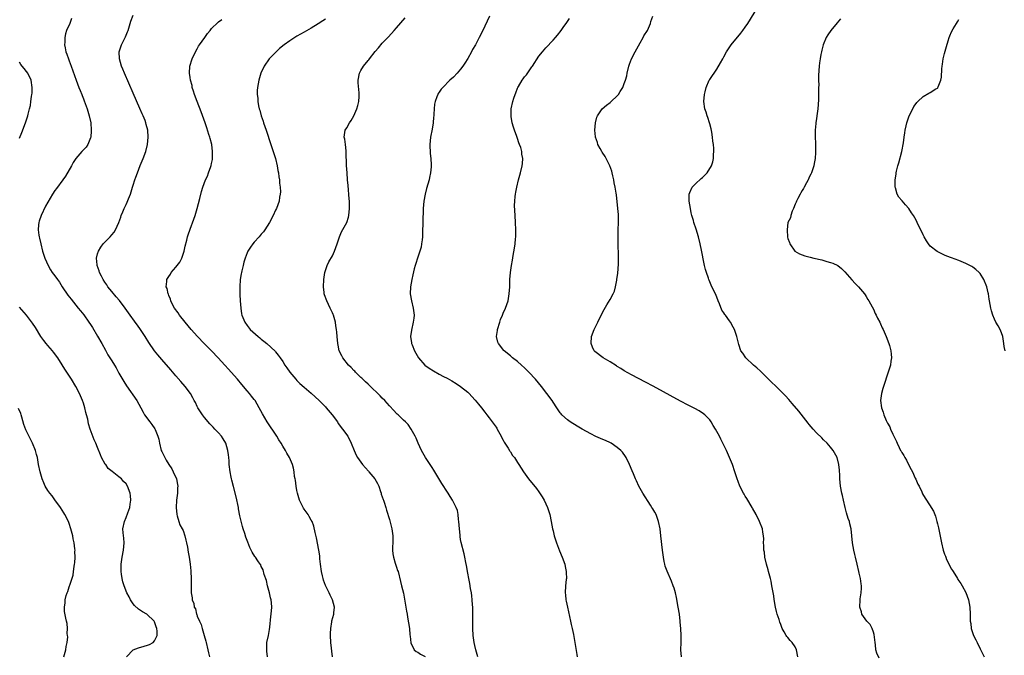
# Model space of a CAD drawing. Units: inches. Extents: x 2511000 to 2514000, y 1536000 to 1539000.
# Drawn here: x 2511701 to 2511978, y 1536359 to 1536538 of the extents above; entities that cross this region are included whole.
import ezdxf

# ---------------------------------------------------------------- set-up
doc = ezdxf.new("R2010")
doc.units = ezdxf.units.IN
doc.header["$MEASUREMENT"] = 0
doc.layers.add('LD25111536_10ft', color=41, linetype='Continuous')

msp = doc.modelspace()

# ---------------------------------------------------------------- linework, layer by layer
at = {"layer": 'LD25111536_10ft'}
for points, elevation in [([(2511770.71, 1536359), (2511770.57, 1536360.57), (2511770.51, 1536361), (2511770.56, 1536363), (2511770.97, 1536365.03), (2511771.29, 1536366.71), (2511771.37, 1536367.37), (2511771.63, 1536370.37), (2511771.73, 1536371), (2511771.92, 1536373), (2511771.83, 1536374.16), (2511771.75, 1536375), (2511771.59, 1536375.59), (2511771.28, 1536377), (2511770.77, 1536379), (2511770.47, 1536380.47), (2511769.82, 1536382.18), (2511769.49, 1536383.49), (2511769, 1536384.41), (2511768.83, 1536384.83), (2511768.68, 1536385), (2511768.03, 1536385.97), (2511767.37, 1536387), (2511767.22, 1536387.22), (2511766.46, 1536388.46), (2511765.76, 1536389.76), (2511765.18, 1536391.18), (2511764.65, 1536392.65), (2511764.36, 1536393.64), (2511763.91, 1536395), (2511763.67, 1536395.67), (2511763, 1536398.59), (2511762.6, 1536400.6), (2511762.55, 1536401), (2511761.96, 1536403.96), (2511761.14, 1536406.86), (2511760.69, 1536408.69), (2511760.59, 1536409), (2511760.49, 1536409.51), (2511760.2, 1536411), (2511759.99, 1536413), (2511759.94, 1536414.06), (2511759.87, 1536415), (2511759.74, 1536415.74), (2511759.63, 1536417), (2511759.06, 1536419), (2511758.25, 1536420.25), (2511757.79, 1536421), (2511757, 1536421.9), (2511755.98, 1536423), (2511755.49, 1536423.49), (2511755, 1536424.01), (2511754.5, 1536424.5), (2511753, 1536426.25), (2511752.44, 1536427), (2511751.87, 1536427.87), (2511751.19, 1536429), (2511751, 1536429.36), (2511750.47, 1536430.47), (2511750.17, 1536431), (2511749.79, 1536431.79), (2511749.07, 1536433), (2511747.61, 1536435), (2511746.41, 1536436.41), (2511745, 1536437.98), (2511743.6, 1536439.6), (2511741, 1536442.53), (2511739.87, 1536443.87), (2511739, 1536444.96), (2511737.37, 1536447.37), (2511736.36, 1536449), (2511735.04, 1536451), (2511734.17, 1536452.17), (2511733.59, 1536453), (2511733.33, 1536453.33), (2511732.14, 1536455), (2511731.64, 1536455.65), (2511730.7, 1536457), (2511729.1, 1536459.11), (2511728.2, 1536460.2), (2511727, 1536461.63), (2511725.88, 1536463), (2511725.54, 1536463.54), (2511725, 1536464.28), (2511724.53, 1536465), (2511724.06, 1536465.94), (2511723.55, 1536467), (2511723.45, 1536467.45), (2511722.87, 1536469), (2511722.85, 1536469.15), (2511722.71, 1536471), (2511723, 1536472.25), (2511723.22, 1536473), (2511723.87, 1536474.13), (2511724.54, 1536475), (2511725, 1536475.5), (2511726.52, 1536477), (2511727, 1536477.55), (2511727.65, 1536478.35), (2511728.05, 1536479), (2511728.95, 1536481.05), (2511729.49, 1536482.51), (2511729.65, 1536483), (2511730.08, 1536484.08), (2511730.48, 1536485), (2511730.66, 1536485.34), (2511731, 1536486.1), (2511731.29, 1536486.71), (2511731.65, 1536487.65), (2511732.21, 1536489), (2511732.84, 1536491), (2511733, 1536491.57), (2511733.47, 1536493), (2511733.74, 1536493.74), (2511734.16, 1536495), (2511734.96, 1536497.04), (2511735.78, 1536499), (2511736.51, 1536501), (2511737.02, 1536503), (2511737.21, 1536505), (2511737.06, 1536506.94), (2511736.62, 1536508.62), (2511736.55, 1536509), (2511736.31, 1536509.69), (2511735.8, 1536511), (2511735.54, 1536511.54), (2511734.89, 1536513.11), (2511733, 1536517.38), (2511730.55, 1536523), (2511730.12, 1536524.12), (2511729.71, 1536525), (2511729.1, 1536527), (2511729.07, 1536529), (2511729.73, 1536531), (2511730.82, 1536533.18), (2511731, 1536533.66), (2511731.39, 1536534.61), (2511731.54, 1536535), (2511732.37, 1536537.62), (2511733, 1536539.25)], 7060), ([(2511942.67, 1536358.67), (2511942.02, 1536360.02), (2511941.74, 1536361), (2511941.6, 1536362.4), (2511941.47, 1536363), (2511941.26, 1536365.26), (2511941, 1536365.94), (2511940.65, 1536367), (2511940.13, 1536368.13), (2511939.21, 1536369), (2511937.8, 1536371), (2511937.64, 1536371.64), (2511937.16, 1536373), (2511937.29, 1536375), (2511937.32, 1536375.32), (2511937.6, 1536377), (2511937.66, 1536378.34), (2511937.66, 1536379), (2511937.55, 1536379.55), (2511937.37, 1536381), (2511937, 1536382.52), (2511936.9, 1536383), (2511936.44, 1536385), (2511935.95, 1536387), (2511935.79, 1536387.79), (2511935.48, 1536389), (2511935.14, 1536391), (2511934.97, 1536392.97), (2511934.75, 1536395), (2511934.38, 1536396.38), (2511934.25, 1536397), (2511933.9, 1536397.9), (2511933.46, 1536399.46), (2511933.07, 1536401), (2511932.59, 1536403), (2511932.31, 1536404.31), (2511932.13, 1536405), (2511931.79, 1536407), (2511931.62, 1536409), (2511931.57, 1536410.43), (2511931.53, 1536411), (2511931.47, 1536411.47), (2511931.34, 1536413), (2511930.83, 1536415), (2511929.74, 1536417), (2511929, 1536417.89), (2511928.02, 1536419), (2511927, 1536419.98), (2511926.5, 1536420.5), (2511925, 1536421.96), (2511924.06, 1536423), (2511923, 1536424.28), (2511922.7, 1536424.7), (2511920.06, 1536428.06), (2511918.21, 1536430.21), (2511917.28, 1536431.28), (2511916.31, 1536432.31), (2511915, 1536433.65), (2511911, 1536437.58), (2511909.25, 1536439.25), (2511908.21, 1536440.21), (2511907.27, 1536441), (2511905.18, 1536443), (2511904.3, 1536444.3), (2511903.8, 1536445), (2511903.2, 1536446.8), (2511902.65, 1536449), (2511901.97, 1536451), (2511901.61, 1536451.61), (2511900.86, 1536453), (2511900.55, 1536453.45), (2511899.41, 1536455), (2511899.22, 1536455.22), (2511899, 1536455.63), (2511898.45, 1536456.45), (2511897.79, 1536458.21), (2511897.43, 1536459), (2511897, 1536460.08), (2511896.59, 1536461), (2511895.62, 1536463), (2511894.81, 1536464.81), (2511894.74, 1536465), (2511894.63, 1536465.37), (2511894.09, 1536467), (2511893.84, 1536467.84), (2511893.58, 1536469), (2511893.46, 1536469.46), (2511892.71, 1536473.29), (2511892.35, 1536475), (2511891.85, 1536477), (2511891.2, 1536479.2), (2511890.57, 1536481), (2511890.41, 1536481.59), (2511889.98, 1536483), (2511889.79, 1536483.79), (2511889.57, 1536485), (2511889.25, 1536487), (2511889.28, 1536487.28), (2511889.22, 1536489), (2511889.44, 1536489.44), (2511890.08, 1536491), (2511891, 1536491.93), (2511892.62, 1536493.38), (2511893, 1536493.73), (2511894.25, 1536495), (2511895.51, 1536497), (2511895.87, 1536498.13), (2511896.08, 1536499), (2511896.1, 1536500.1), (2511896.17, 1536501), (2511896.14, 1536501.86), (2511896.03, 1536503), (2511895.88, 1536503.88), (2511895.79, 1536505), (2511895.56, 1536506.44), (2511895.38, 1536507.38), (2511895, 1536508.75), (2511894.94, 1536509), (2511894.51, 1536510.51), (2511894.31, 1536511), (2511894.03, 1536512.03), (2511893.67, 1536513), (2511893.4, 1536515), (2511893.55, 1536517), (2511893.76, 1536517.76), (2511894.05, 1536519), (2511894.88, 1536521), (2511895, 1536521.22), (2511897, 1536524.15), (2511898.08, 1536525.92), (2511898.66, 1536527), (2511899, 1536527.58), (2511899.75, 1536529), (2511901.08, 1536531), (2511903.78, 1536534.22), (2511904.34, 1536535), (2511905, 1536535.95), (2511905.69, 1536537), (2511908.5, 1536541.5)], 6990), ([(2511715.68, 1536538.32), (2511715.23, 1536537), (2511714.28, 1536535), (2511713.94, 1536534.06), (2511713.74, 1536533), (2511713.75, 1536531.75), (2511713.7, 1536531), (2511713.85, 1536530.15), (2511714.08, 1536529), (2511714.34, 1536528.34), (2511714.77, 1536527), (2511715, 1536526.44), (2511715.52, 1536525), (2511717, 1536521.04), (2511717.73, 1536519), (2511718.11, 1536518.11), (2511718.52, 1536517), (2511718.68, 1536516.68), (2511719, 1536515.81), (2511719.25, 1536515.25), (2511719.5, 1536514.5), (2511720.05, 1536513), (2511720.64, 1536511), (2511721.07, 1536509), (2511721.21, 1536507), (2511721.22, 1536506.78), (2511721.06, 1536505), (2511721, 1536504.79), (2511720.27, 1536503), (2511719.76, 1536502.24), (2511718.58, 1536501), (2511716.84, 1536499), (2511716.13, 1536497.87), (2511715.61, 1536497), (2511713.95, 1536494.05), (2511713.23, 1536493), (2511711.44, 1536490.56), (2511711, 1536490.01), (2511710.31, 1536489), (2511709, 1536486.75), (2511708.39, 1536485.61), (2511707.09, 1536483), (2511706.55, 1536481.45), (2511706.43, 1536481), (2511706.42, 1536480.42), (2511706.31, 1536479), (2511706.5, 1536477.5), (2511706.59, 1536477), (2511706.67, 1536476.67), (2511707, 1536475), (2511707.49, 1536473), (2511708.15, 1536471), (2511709.07, 1536469), (2511709.77, 1536467.77), (2511710.26, 1536467), (2511711, 1536466.01), (2511711.69, 1536465), (2511712.26, 1536464.26), (2511713.04, 1536463), (2511714.64, 1536460.64), (2511715.52, 1536459.52), (2511717.57, 1536457), (2511718.19, 1536456.19), (2511719.08, 1536455.08), (2511720.57, 1536453), (2511721, 1536452.36), (2511721.53, 1536451.53), (2511723, 1536449.12), (2511724.18, 1536447), (2511725.17, 1536445.17), (2511725.9, 1536443.9), (2511727, 1536442.13), (2511727.73, 1536441), (2511728.21, 1536440.21), (2511729, 1536438.72), (2511730.34, 1536436.34), (2511731.11, 1536435.11), (2511734.05, 1536431), (2511735.14, 1536429), (2511735.75, 1536427.75), (2511736.2, 1536427), (2511737.64, 1536425), (2511738.27, 1536424.27), (2511739.07, 1536423.07), (2511739.16, 1536422.84), (2511739.95, 1536421), (2511740.19, 1536420.19), (2511740.42, 1536419), (2511740.9, 1536417), (2511741, 1536416.73), (2511741.58, 1536415.58), (2511741.84, 1536415), (2511742.28, 1536414.28), (2511743, 1536413), (2511743.81, 1536411.8), (2511744.27, 1536411), (2511745.16, 1536409), (2511745.46, 1536407.46), (2511745.51, 1536407), (2511745.47, 1536406.53), (2511745.41, 1536405), (2511745.17, 1536403), (2511745.08, 1536401), (2511745.24, 1536399), (2511745.37, 1536398.63), (2511745.79, 1536397), (2511746.1, 1536396.1), (2511746.78, 1536395), (2511747, 1536394.51), (2511747.55, 1536393), (2511747.8, 1536391.8), (2511747.98, 1536391), (2511748.21, 1536389.79), (2511748.41, 1536388.41), (2511748.7, 1536387), (2511749.01, 1536385), (2511749.16, 1536383.16), (2511749.19, 1536383), (2511749.25, 1536381), (2511749.25, 1536379.25), (2511749.3, 1536377), (2511749.55, 1536375.55), (2511749.58, 1536375), (2511750.01, 1536374.01), (2511750.13, 1536373), (2511750.46, 1536372.46), (2511750.78, 1536371), (2511750.86, 1536370.86), (2511751, 1536370.45), (2511751.59, 1536369), (2511752.07, 1536368.07), (2511752.35, 1536367), (2511752.95, 1536365), (2511753.39, 1536363.39), (2511753.46, 1536363), (2511753.94, 1536361), (2511754.11, 1536360.11), (2511754.48, 1536359)], 7070), ([(2511789.03, 1536359), (2511788.57, 1536363), (2511788.42, 1536365), (2511788.43, 1536365.57), (2511788.49, 1536367), (2511788.81, 1536368.81), (2511788.85, 1536369.15), (2511789.34, 1536371), (2511789.4, 1536371.4), (2511789.55, 1536373), (2511789.02, 1536375), (2511788.32, 1536376.32), (2511788.05, 1536377), (2511787.06, 1536379.06), (2511786.51, 1536380.51), (2511786.37, 1536381), (2511786.19, 1536381.81), (2511785.91, 1536383), (2511785.64, 1536385), (2511785.46, 1536386.54), (2511785.41, 1536387.41), (2511785.13, 1536389), (2511784.47, 1536392.47), (2511784.09, 1536393.91), (2511783.73, 1536395.73), (2511783.25, 1536397), (2511783, 1536397.45), (2511782.48, 1536398.48), (2511782.14, 1536399), (2511781, 1536400.52), (2511780.82, 1536400.82), (2511779.76, 1536403), (2511779.14, 1536405), (2511779, 1536405.7), (2511778.77, 1536407), (2511778.6, 1536408.6), (2511778.49, 1536409), (2511778.33, 1536409.67), (2511778.21, 1536411), (2511778.02, 1536412.02), (2511777.77, 1536413), (2511776.95, 1536415), (2511776.19, 1536416.19), (2511775.76, 1536417), (2511775, 1536418.2), (2511774.55, 1536419), (2511773.96, 1536419.96), (2511773.34, 1536421), (2511770.63, 1536425), (2511769.3, 1536427.3), (2511768.44, 1536429), (2511767.24, 1536431), (2511767, 1536431.32), (2511766.24, 1536432.24), (2511765.67, 1536433), (2511765, 1536433.78), (2511763.54, 1536435.54), (2511762.3, 1536437), (2511760.53, 1536439), (2511759.8, 1536439.8), (2511758.73, 1536441), (2511756.9, 1536443), (2511754.96, 1536445), (2511752.96, 1536447), (2511751.05, 1536449), (2511749.29, 1536451), (2511747.63, 1536453), (2511746.04, 1536455), (2511745.65, 1536455.65), (2511744.64, 1536457), (2511744.16, 1536457.84), (2511743.57, 1536459), (2511743.48, 1536459.48), (2511743, 1536460.5), (2511742.87, 1536460.87), (2511742.79, 1536461), (2511742.5, 1536462.5), (2511742.3, 1536463), (2511742.43, 1536464.43), (2511742.45, 1536465), (2511743, 1536465.89), (2511743.44, 1536466.56), (2511743.65, 1536467), (2511745, 1536468.52), (2511746.06, 1536469.94), (2511746.64, 1536471), (2511747.34, 1536473), (2511747.62, 1536474.38), (2511748.07, 1536476.07), (2511748.29, 1536477), (2511748.45, 1536477.55), (2511749, 1536479.21), (2511750.03, 1536481.97), (2511750.38, 1536483), (2511750.99, 1536485), (2511751.74, 1536487.74), (2511752.22, 1536489.78), (2511752.56, 1536491), (2511753.3, 1536493), (2511753.9, 1536494.1), (2511754.18, 1536495), (2511754.77, 1536496.77), (2511754.91, 1536497.09), (2511755, 1536497.62), (2511755.24, 1536498.76), (2511755.25, 1536499), (2511755.24, 1536499.24), (2511755.32, 1536501), (2511755.05, 1536503), (2511754.64, 1536504.64), (2511754.53, 1536505), (2511754.27, 1536505.73), (2511753.68, 1536507.68), (2511753.19, 1536509), (2511752.11, 1536512.11), (2511750.94, 1536515), (2511750.19, 1536517), (2511749.93, 1536517.93), (2511749.61, 1536519), (2511749.52, 1536519.52), (2511749.11, 1536521), (2511749, 1536521.74), (2511748.77, 1536523), (2511748.92, 1536525), (2511749.58, 1536527), (2511750.49, 1536529), (2511751, 1536529.88), (2511751.37, 1536530.63), (2511751.6, 1536531), (2511753.12, 1536533), (2511753.88, 1536534.12), (2511754.64, 1536535), (2511755, 1536535.52), (2511756.75, 1536537.25), (2511757, 1536537.4), (2511757.93, 1536538.07)], 7050), ([(2511787, 1536538.17), (2511786.31, 1536537.69), (2511785, 1536536.82), (2511783, 1536535.61), (2511781, 1536534.5), (2511779, 1536533.36), (2511778.41, 1536533), (2511777, 1536532.07), (2511775.46, 1536531), (2511774.1, 1536529.9), (2511773.13, 1536529), (2511771.23, 1536527), (2511769.81, 1536525), (2511768.88, 1536523), (2511768.28, 1536521), (2511767.93, 1536519), (2511767.87, 1536518.13), (2511767.85, 1536517), (2511768, 1536516), (2511768.02, 1536515), (2511768.17, 1536513.83), (2511768.39, 1536513), (2511768.57, 1536512.57), (2511768.94, 1536511), (2511769.52, 1536509.52), (2511769.63, 1536509), (2511770.03, 1536508.03), (2511770.35, 1536507), (2511771.71, 1536503), (2511772.37, 1536501), (2511772.95, 1536499), (2511773.42, 1536497), (2511773.63, 1536495.63), (2511773.8, 1536495), (2511773.9, 1536493.9), (2511774.11, 1536493), (2511774.12, 1536492.12), (2511774.3, 1536491), (2511774.36, 1536489.64), (2511774.3, 1536489), (2511774.12, 1536488.12), (2511773.97, 1536487), (2511773.23, 1536485), (2511773, 1536484.53), (2511772.31, 1536483), (2511771.27, 1536481), (2511770, 1536479), (2511769.58, 1536478.42), (2511769, 1536477.78), (2511768.37, 1536477), (2511767, 1536475.49), (2511766.59, 1536475), (2511765.93, 1536474.07), (2511765.22, 1536473), (2511765, 1536472.54), (2511764.43, 1536471), (2511764.13, 1536469.87), (2511763.88, 1536469), (2511763.49, 1536467.49), (2511763.39, 1536467), (2511763.34, 1536466.66), (2511763.06, 1536465), (2511762.96, 1536463), (2511763, 1536460.8), (2511763.07, 1536459), (2511763.2, 1536457), (2511763.42, 1536455.42), (2511763.52, 1536455), (2511764.32, 1536453), (2511765, 1536452.06), (2511765.86, 1536451), (2511768.1, 1536449), (2511768.62, 1536448.62), (2511769, 1536448.26), (2511769.74, 1536447.74), (2511770.51, 1536447), (2511772.85, 1536444.85), (2511773, 1536444.66), (2511773.78, 1536443.78), (2511774.26, 1536443), (2511775, 1536441.94), (2511775.58, 1536441), (2511776.17, 1536440.17), (2511776.97, 1536439), (2511778.68, 1536437), (2511779, 1536436.66), (2511779.85, 1536435.85), (2511781, 1536434.81), (2511783, 1536433.08), (2511785.27, 1536431), (2511787, 1536429.27), (2511787.25, 1536429), (2511788.93, 1536427), (2511790.37, 1536425), (2511790.6, 1536424.6), (2511791, 1536424.09), (2511791.45, 1536423.45), (2511791.85, 1536423), (2511793.28, 1536421), (2511794.27, 1536419), (2511795.09, 1536417), (2511795.67, 1536415.67), (2511796.04, 1536415), (2511797.43, 1536413), (2511799.15, 1536411.15), (2511799.25, 1536411), (2511800.91, 1536409), (2511801.69, 1536407.69), (2511801.98, 1536407), (2511802.53, 1536405.47), (2511802.68, 1536405), (2511802.71, 1536404.71), (2511803, 1536403.93), (2511803.23, 1536403.23), (2511803.34, 1536403), (2511803.53, 1536402.47), (2511803.97, 1536401), (2511804.19, 1536400.19), (2511805, 1536397.6), (2511805.7, 1536395), (2511805.97, 1536393), (2511805.94, 1536391.94), (2511805.95, 1536391), (2511805.87, 1536389.87), (2511805.87, 1536389), (2511805.97, 1536387.97), (2511806.12, 1536387), (2511806.65, 1536385.35), (2511806.8, 1536384.8), (2511807, 1536384.23), (2511807.3, 1536383.3), (2511807.41, 1536383), (2511808.13, 1536380.13), (2511808.39, 1536379), (2511808.91, 1536376.91), (2511809.25, 1536375.25), (2511809.34, 1536374.66), (2511809.83, 1536371.83), (2511809.95, 1536371), (2511810.11, 1536370.11), (2511810.6, 1536367), (2511810.78, 1536365.22), (2511810.79, 1536364.79), (2511811, 1536362.98), (2511811.99, 1536361), (2511812.49, 1536360.49), (2511813, 1536360.29), (2511813.74, 1536359.74), (2511815, 1536359.12)], 7040), ([(2511829.81, 1536359), (2511829.28, 1536361), (2511829, 1536362.2), (2511828.84, 1536363), (2511828.55, 1536365), (2511828.44, 1536367), (2511828.44, 1536368.44), (2511828.42, 1536369.58), (2511828.46, 1536371), (2511828.47, 1536372.47), (2511828.43, 1536373), (2511828.36, 1536373.64), (2511828.29, 1536375), (2511828.18, 1536376.18), (2511828.04, 1536377), (2511827.81, 1536378.19), (2511827.61, 1536379.61), (2511827.3, 1536381), (2511827, 1536382.51), (2511826.67, 1536384.67), (2511826.48, 1536385.52), (2511826.2, 1536387), (2511825.97, 1536387.97), (2511825.14, 1536391.14), (2511825, 1536391.94), (2511824.85, 1536392.85), (2511824.84, 1536393.16), (2511824.67, 1536395), (2511824.53, 1536397), (2511824.42, 1536397.58), (2511824.29, 1536399), (2511824.13, 1536400.13), (2511823.79, 1536401), (2511822.76, 1536403), (2511822.06, 1536404.06), (2511821.49, 1536405), (2511821.28, 1536405.28), (2511819.71, 1536407.71), (2511817.48, 1536411.48), (2511817, 1536412.25), (2511815.17, 1536415), (2511814.35, 1536416.35), (2511813.99, 1536417), (2511813.06, 1536419), (2511812.48, 1536420.48), (2511812.22, 1536421), (2511811.1, 1536423), (2511810.24, 1536424.24), (2511809.49, 1536425), (2511809, 1536425.46), (2511807.45, 1536427), (2511807.22, 1536427.22), (2511807, 1536427.4), (2511806.24, 1536428.24), (2511805, 1536429.5), (2511803.69, 1536431), (2511803, 1536431.7), (2511802.38, 1536432.38), (2511799.32, 1536435.32), (2511799, 1536435.6), (2511798.3, 1536436.3), (2511797.53, 1536437), (2511797.27, 1536437.27), (2511797, 1536437.52), (2511795.49, 1536439), (2511795.26, 1536439.26), (2511795, 1536439.5), (2511794.29, 1536440.29), (2511793.54, 1536441), (2511791.9, 1536443), (2511791.62, 1536443.62), (2511790.88, 1536445), (2511790.59, 1536446.59), (2511790.48, 1536447), (2511790.33, 1536449), (2511790.19, 1536450.19), (2511790.15, 1536451), (2511789.98, 1536451.98), (2511789.84, 1536453), (2511789.26, 1536455), (2511789.19, 1536455.19), (2511789, 1536455.63), (2511788.37, 1536457), (2511787.4, 1536459), (2511786.76, 1536460.76), (2511786.69, 1536461), (2511786.66, 1536461.34), (2511786.44, 1536463), (2511786.55, 1536465), (2511786.89, 1536467), (2511787.52, 1536469), (2511787.99, 1536470.01), (2511789, 1536471.72), (2511789.61, 1536473), (2511789.98, 1536474.02), (2511790.28, 1536475), (2511790.93, 1536477), (2511791.57, 1536478.43), (2511792.99, 1536481), (2511793.48, 1536482.52), (2511793.61, 1536483), (2511793.79, 1536485), (2511793.75, 1536486.25), (2511793.75, 1536487), (2511793.72, 1536487.72), (2511793.42, 1536491.42), (2511793.26, 1536493), (2511793.1, 1536495), (2511792.97, 1536497.03), (2511792.86, 1536500.86), (2511792.81, 1536501.19), (2511792.61, 1536503), (2511792.43, 1536504.43), (2511792.3, 1536505), (2511792.35, 1536505.65), (2511792.59, 1536507), (2511793, 1536507.66), (2511793.78, 1536509), (2511794.27, 1536509.73), (2511795.04, 1536511), (2511795.88, 1536513), (2511796.12, 1536513.88), (2511796.39, 1536515), (2511796.47, 1536516.47), (2511796.53, 1536517), (2511796.52, 1536517.48), (2511796.24, 1536520.24), (2511796.19, 1536521), (2511796.55, 1536523), (2511797, 1536523.72), (2511797.75, 1536525), (2511799, 1536526.55), (2511799.21, 1536526.79), (2511799.36, 1536527), (2511801, 1536529.06), (2511801.92, 1536530.08), (2511803, 1536531.44), (2511804.75, 1536533.25), (2511806.37, 1536535), (2511807, 1536535.72), (2511809.41, 1536538.59)], 7030), ([(2511833.09, 1536539), (2511831.16, 1536534.84), (2511830.22, 1536533), (2511829.17, 1536531), (2511828.37, 1536529.63), (2511828.04, 1536529), (2511827, 1536527.13), (2511826.16, 1536525.84), (2511825.65, 1536525), (2511825, 1536524.08), (2511824.07, 1536523), (2511823, 1536521.89), (2511822.02, 1536521), (2511820, 1536519), (2511819.54, 1536518.46), (2511819, 1536517.63), (2511818.73, 1536517.27), (2511818.56, 1536517), (2511818.34, 1536516.34), (2511817.81, 1536515), (2511817.69, 1536514.31), (2511817.56, 1536513), (2511817.5, 1536511.5), (2511817.46, 1536511), (2511817.41, 1536510.59), (2511817.28, 1536509), (2511817, 1536507.3), (2511816.55, 1536505), (2511816.34, 1536503), (2511816.45, 1536500.45), (2511816.62, 1536499), (2511816.73, 1536497.27), (2511816.73, 1536497), (2511816.7, 1536496.7), (2511816.59, 1536495), (2511816.28, 1536493.72), (2511816.13, 1536493), (2511815.81, 1536491.81), (2511815.4, 1536490.6), (2511815.05, 1536489), (2511814.7, 1536487), (2511814.52, 1536485), (2511814.52, 1536484.52), (2511814.4, 1536481.6), (2511814.4, 1536480.4), (2511814.33, 1536479), (2511814.26, 1536477), (2511814.16, 1536476.16), (2511814.06, 1536475), (2511813.88, 1536474.12), (2511813.55, 1536473), (2511812.85, 1536471), (2511812.44, 1536469.56), (2511812.25, 1536469), (2511811.99, 1536467.99), (2511811.62, 1536466.38), (2511811.28, 1536465), (2511810.9, 1536463), (2511810.85, 1536461), (2511811.17, 1536459), (2511811.64, 1536457), (2511811.91, 1536455), (2511811.82, 1536454.18), (2511811.71, 1536453), (2511811.18, 1536450.82), (2511810.96, 1536449), (2511811.24, 1536447.24), (2511811.25, 1536447), (2511811.37, 1536446.63), (2511812, 1536445), (2511813.14, 1536443), (2511814.96, 1536441), (2511816.14, 1536440.14), (2511817.37, 1536439.37), (2511819, 1536438.45), (2511820.19, 1536437.81), (2511821.26, 1536437.26), (2511822.54, 1536436.54), (2511823.76, 1536435.76), (2511825, 1536434.93), (2511827, 1536433.36), (2511827.39, 1536433), (2511828.18, 1536432.18), (2511829.14, 1536431.14), (2511830.03, 1536430.03), (2511830.91, 1536429), (2511831.78, 1536427.78), (2511832.42, 1536427), (2511833, 1536426.18), (2511835, 1536423.52), (2511835.21, 1536423.21), (2511835.32, 1536423), (2511836.39, 1536421), (2511836.58, 1536420.58), (2511837, 1536419.84), (2511837.28, 1536419.28), (2511838.34, 1536417.66), (2511838.74, 1536417), (2511838.82, 1536416.82), (2511839, 1536416.57), (2511839.6, 1536415.6), (2511840.13, 1536415), (2511841, 1536413.61), (2511841.41, 1536413), (2511841.99, 1536411.99), (2511842.64, 1536411), (2511844.07, 1536409), (2511846.29, 1536406.29), (2511847, 1536405.36), (2511847.97, 1536403.97), (2511848.5, 1536403), (2511849, 1536401.97), (2511849.41, 1536401), (2511849.81, 1536399.81), (2511850.04, 1536399), (2511850.48, 1536397), (2511850.87, 1536395), (2511851, 1536394.37), (2511851.33, 1536393), (2511851.92, 1536391), (2511852.75, 1536388.75), (2511853.54, 1536387), (2511854.28, 1536385), (2511854.39, 1536384.39), (2511854.7, 1536383), (2511854.69, 1536382.69), (2511854.74, 1536381), (2511854.69, 1536380.69), (2511854.51, 1536379), (2511854.38, 1536377), (2511854.46, 1536376.46), (2511854.62, 1536375), (2511854.69, 1536374.69), (2511855.03, 1536373), (2511855.91, 1536369), (2511856.1, 1536368.1), (2511856.36, 1536367), (2511856.71, 1536365.29), (2511857.66, 1536359.66), (2511857.78, 1536359)], 7020), ([(2511887.08, 1536359), (2511886.94, 1536361), (2511886.97, 1536363), (2511886.96, 1536365), (2511886.87, 1536367), (2511886.73, 1536368.73), (2511886.73, 1536369), (2511886.51, 1536371), (2511886.19, 1536373), (2511885.68, 1536375.68), (2511885.37, 1536377), (2511885, 1536378.31), (2511884.77, 1536379), (2511884.27, 1536380.27), (2511883.03, 1536383.03), (2511882.5, 1536384.5), (2511882.38, 1536385), (2511882.25, 1536385.75), (2511881.98, 1536387), (2511881.74, 1536389), (2511881.31, 1536393), (2511881.06, 1536395), (2511880.65, 1536397), (2511880.43, 1536397.57), (2511879.92, 1536399), (2511879.62, 1536399.62), (2511879, 1536400.63), (2511878.78, 1536401), (2511878.34, 1536401.66), (2511876.17, 1536405), (2511875.1, 1536407), (2511874.47, 1536408.47), (2511874.2, 1536409), (2511873.57, 1536410.43), (2511873.24, 1536411.24), (2511872.49, 1536413), (2511871.53, 1536415), (2511871.33, 1536415.33), (2511870.47, 1536416.47), (2511869.99, 1536417), (2511869, 1536417.83), (2511867.27, 1536419), (2511867.1, 1536419.1), (2511865.75, 1536419.75), (2511865, 1536420.05), (2511864.36, 1536420.36), (2511863, 1536420.96), (2511861.64, 1536421.64), (2511859.18, 1536423), (2511857.8, 1536423.8), (2511855.79, 1536425), (2511855, 1536425.55), (2511853.46, 1536427), (2511853.24, 1536427.24), (2511853, 1536427.54), (2511852.41, 1536428.41), (2511852.04, 1536429), (2511851, 1536430.52), (2511850.7, 1536431), (2511849.25, 1536433), (2511847.72, 1536435), (2511846.08, 1536437), (2511844.21, 1536439), (2511843, 1536440.19), (2511842.07, 1536441), (2511841, 1536441.98), (2511839.63, 1536443), (2511839, 1536443.58), (2511837.21, 1536445), (2511837.11, 1536445.11), (2511835.61, 1536447), (2511835.45, 1536447.45), (2511835.09, 1536449), (2511835.33, 1536450.67), (2511835.35, 1536451), (2511836, 1536453), (2511836.26, 1536453.74), (2511836.79, 1536455), (2511837, 1536455.54), (2511837.66, 1536457), (2511837.99, 1536458.01), (2511838.33, 1536459), (2511838.68, 1536461), (2511838.8, 1536463), (2511838.88, 1536465), (2511839.03, 1536467.03), (2511839.29, 1536469), (2511839.58, 1536470.42), (2511839.76, 1536471.76), (2511840.15, 1536473.85), (2511840.3, 1536475), (2511840.42, 1536476.42), (2511840.49, 1536477), (2511840.52, 1536479), (2511840.42, 1536481), (2511840.3, 1536483), (2511840.18, 1536485.82), (2511840.21, 1536487), (2511840.36, 1536488.36), (2511840.39, 1536489), (2511840.48, 1536489.52), (2511840.8, 1536491), (2511841.3, 1536493), (2511841.83, 1536495), (2511842.3, 1536497), (2511842.38, 1536497.62), (2511842.48, 1536499), (2511842.23, 1536500.23), (2511842.18, 1536501), (2511841.89, 1536502.11), (2511841.58, 1536503), (2511841.41, 1536503.41), (2511841, 1536504.68), (2511840.82, 1536505.18), (2511840.11, 1536507), (2511839.85, 1536507.85), (2511839.53, 1536509), (2511839.2, 1536510.8), (2511839.17, 1536511), (2511839.18, 1536511.18), (2511839.18, 1536513), (2511839.65, 1536515), (2511839.94, 1536515.94), (2511840.32, 1536517), (2511840.54, 1536517.46), (2511841, 1536518.74), (2511841.11, 1536519), (2511841.27, 1536519.27), (2511842.33, 1536521), (2511842.62, 1536521.38), (2511843, 1536521.93), (2511843.5, 1536522.5), (2511845, 1536524.75), (2511845.18, 1536525), (2511847, 1536527.75), (2511848.04, 1536529), (2511849, 1536530.07), (2511851, 1536532.24), (2511851.64, 1536533), (2511852.28, 1536533.72), (2511853.25, 1536535), (2511853.81, 1536535.81), (2511854.81, 1536537.19), (2511855.62, 1536538.38)], 7010), ([(2511919.81, 1536359), (2511919.39, 1536361), (2511919, 1536361.78), (2511918.14, 1536363), (2511917.62, 1536363.62), (2511917, 1536364.41), (2511916.71, 1536364.71), (2511916.51, 1536365), (2511915.95, 1536366.05), (2511915.4, 1536367), (2511915.28, 1536367.28), (2511915, 1536368.05), (2511914.72, 1536368.72), (2511914.49, 1536369.51), (2511914.01, 1536371), (2511913.79, 1536371.79), (2511913.53, 1536373), (2511913.14, 1536375.14), (2511913, 1536376.1), (2511912.5, 1536379), (2511912.24, 1536380.24), (2511912.07, 1536381), (2511911.7, 1536382.3), (2511911.54, 1536383), (2511911.47, 1536383.47), (2511910.97, 1536385), (2511910.52, 1536387), (2511910.37, 1536388.37), (2511910.26, 1536389), (2511910.25, 1536390.25), (2511910.17, 1536391), (2511910.19, 1536392.19), (2511910.13, 1536393), (2511909.94, 1536394.06), (2511909.81, 1536395), (2511909.04, 1536397), (2511908.05, 1536399), (2511907, 1536400.78), (2511906.93, 1536400.93), (2511905.47, 1536403.47), (2511905, 1536404.18), (2511904.71, 1536404.71), (2511904.54, 1536405), (2511903.52, 1536407), (2511903, 1536408.28), (2511902.73, 1536409), (2511902.07, 1536411), (2511901.38, 1536413), (2511900.59, 1536415), (2511899.7, 1536417), (2511898.74, 1536419), (2511898.13, 1536420.13), (2511897.73, 1536421), (2511896.67, 1536423), (2511896.01, 1536424.01), (2511895.44, 1536425), (2511895, 1536425.57), (2511893.66, 1536427), (2511893.3, 1536427.3), (2511892.08, 1536428.08), (2511890.79, 1536428.79), (2511889, 1536429.69), (2511886.83, 1536430.83), (2511879.09, 1536435.09), (2511877, 1536436.21), (2511875, 1536437.23), (2511873, 1536438.22), (2511871, 1536439.34), (2511870.03, 1536440.03), (2511869, 1536440.62), (2511868.78, 1536440.78), (2511867, 1536441.89), (2511865.04, 1536443), (2511862.76, 1536444.76), (2511862.54, 1536445), (2511862.03, 1536446.03), (2511861.65, 1536447), (2511861.81, 1536449), (2511862.57, 1536451), (2511863, 1536451.92), (2511863.56, 1536453), (2511865, 1536455.9), (2511866.11, 1536457.89), (2511867, 1536459.39), (2511867.84, 1536461), (2511868.21, 1536461.79), (2511868.5, 1536463), (2511868.87, 1536464.87), (2511868.92, 1536465.08), (2511869, 1536465.57), (2511869.18, 1536466.82), (2511869.35, 1536469.35), (2511869.38, 1536471.38), (2511869.31, 1536475.31), (2511869.27, 1536477), (2511869.28, 1536479), (2511869.36, 1536481), (2511869.38, 1536482.62), (2511869.37, 1536483), (2511869.33, 1536483.33), (2511869.23, 1536485), (2511868.77, 1536488.77), (2511868.72, 1536489.28), (2511868.47, 1536491), (2511868.2, 1536492.2), (2511868.1, 1536493), (2511867.83, 1536494.17), (2511867.61, 1536495), (2511867.47, 1536495.47), (2511866.94, 1536496.94), (2511865.91, 1536499), (2511865.62, 1536499.62), (2511864.8, 1536500.8), (2511864.65, 1536501), (2511864.19, 1536501.81), (2511863.58, 1536503), (2511863.48, 1536503.48), (2511862.94, 1536505), (2511862.92, 1536505.08), (2511862.71, 1536507), (2511862.89, 1536509), (2511863.33, 1536510.67), (2511863.44, 1536511), (2511864.44, 1536512.44), (2511864.81, 1536513), (2511866, 1536514), (2511867, 1536514.76), (2511867.29, 1536515), (2511869, 1536516.59), (2511869.35, 1536517), (2511869.83, 1536517.83), (2511870.56, 1536519), (2511871, 1536520.06), (2511871.35, 1536521), (2511871.72, 1536522.28), (2511871.85, 1536523), (2511872.29, 1536525), (2511872.46, 1536525.54), (2511872.99, 1536527), (2511874.05, 1536529), (2511875.48, 1536531.48), (2511876.33, 1536533), (2511876.54, 1536533.46), (2511877.48, 1536535), (2511878.33, 1536537), (2511878.48, 1536537.52), (2511879, 1536539.04)], 7000), ([(2511931.73, 1536538.27), (2511930.86, 1536537.14), (2511929.07, 1536535), (2511928.22, 1536533.78), (2511927.7, 1536533), (2511926.89, 1536531), (2511926.55, 1536529.45), (2511926.42, 1536529), (2511926.24, 1536528.24), (2511926.06, 1536527), (2511925.86, 1536525.86), (2511925.78, 1536525), (2511925.6, 1536522.4), (2511925.6, 1536521), (2511925.63, 1536519.63), (2511925.58, 1536519), (2511925.61, 1536517.61), (2511925.56, 1536517), (2511925.55, 1536515.55), (2511925.41, 1536513), (2511925.15, 1536511), (2511925, 1536510.14), (2511924.85, 1536509.15), (2511924.82, 1536508.82), (2511924.62, 1536507), (2511924.6, 1536505.4), (2511924.71, 1536503), (2511924.76, 1536501), (2511924.74, 1536500.74), (2511924.64, 1536499), (2511924.4, 1536497.6), (2511924.27, 1536497), (2511923.85, 1536495.85), (2511923.57, 1536495), (2511923.41, 1536494.59), (2511923, 1536493.81), (2511922.76, 1536493.24), (2511922.64, 1536493), (2511922.19, 1536492.19), (2511921.59, 1536491), (2511921.41, 1536490.59), (2511921, 1536490.02), (2511920.65, 1536489.35), (2511920.43, 1536489), (2511919.75, 1536487.75), (2511919.37, 1536487), (2511919.28, 1536486.72), (2511919, 1536486.22), (2511918.56, 1536485), (2511918.2, 1536484.2), (2511917.8, 1536483), (2511917.68, 1536482.32), (2511916.98, 1536481), (2511916.74, 1536479), (2511916.91, 1536476.91), (2511917, 1536476.54), (2511917.39, 1536475.39), (2511917.56, 1536475), (2511918.89, 1536473), (2511918.95, 1536472.95), (2511920.23, 1536472.23), (2511921.7, 1536471.7), (2511923.26, 1536471.26), (2511924.25, 1536471), (2511926.53, 1536470.53), (2511927.88, 1536470.12), (2511929, 1536469.84), (2511929.63, 1536469.63), (2511931, 1536468.97), (2511932.08, 1536468.08), (2511933, 1536467.19), (2511934.93, 1536464.93), (2511935.88, 1536463.88), (2511936.84, 1536463), (2511938.53, 1536461), (2511938.7, 1536460.7), (2511939, 1536460.26), (2511939.44, 1536459.44), (2511939.76, 1536459), (2511940.68, 1536457.32), (2511941, 1536456.67), (2511941.5, 1536455.5), (2511941.81, 1536455), (2511942.17, 1536454.17), (2511942.79, 1536453), (2511943, 1536452.54), (2511943.46, 1536451.46), (2511943.71, 1536451), (2511944.61, 1536449), (2511945.39, 1536447), (2511945.52, 1536446.48), (2511945.93, 1536445), (2511946.03, 1536444.03), (2511946.08, 1536443), (2511945.91, 1536442.09), (2511945.78, 1536441), (2511945.2, 1536439), (2511943.84, 1536435), (2511943.64, 1536434.36), (2511943.26, 1536433), (2511943.01, 1536431), (2511943.27, 1536429), (2511943.76, 1536427.76), (2511943.94, 1536427), (2511944.58, 1536425.42), (2511944.8, 1536425), (2511944.89, 1536424.89), (2511945, 1536424.62), (2511945.63, 1536423.63), (2511945.82, 1536423), (2511946.44, 1536421.56), (2511946.76, 1536421), (2511946.85, 1536420.85), (2511947, 1536420.44), (2511947.51, 1536419.51), (2511947.65, 1536419), (2511948.22, 1536417.78), (2511948.65, 1536417), (2511948.8, 1536416.8), (2511949, 1536416.43), (2511949.58, 1536415.58), (2511949.82, 1536415), (2511950.28, 1536414.28), (2511951, 1536412.83), (2511951.65, 1536411.65), (2511951.96, 1536411), (2511952.79, 1536409.21), (2511952.91, 1536408.91), (2511953.54, 1536407.54), (2511953.84, 1536407), (2511954.64, 1536405.36), (2511954.85, 1536404.85), (2511955.6, 1536403.6), (2511957, 1536401.39), (2511957.23, 1536401), (2511957.93, 1536399.93), (2511958.26, 1536399), (2511958.49, 1536398.49), (2511958.87, 1536397), (2511959, 1536396.39), (2511959.29, 1536395.29), (2511960.13, 1536391), (2511960.6, 1536389), (2511961, 1536387.81), (2511961.25, 1536387.25), (2511961.32, 1536387), (2511961.6, 1536386.4), (2511963, 1536383.68), (2511963.27, 1536383.27), (2511963.41, 1536383), (2511964.63, 1536381), (2511964.76, 1536380.76), (2511965.58, 1536379.58), (2511965.94, 1536379), (2511967, 1536377.06), (2511967.73, 1536375), (2511968.13, 1536373), (2511968.23, 1536371), (2511968.22, 1536369.78), (2511968.24, 1536369), (2511968.35, 1536368.35), (2511968.5, 1536367), (2511969.17, 1536365), (2511969.8, 1536363.8), (2511970.14, 1536363), (2511971, 1536361.23), (2511972.14, 1536359)], 6980), ([(2511978.04, 1536445), (2511977.79, 1536446.21), (2511977.7, 1536447), (2511977.36, 1536449), (2511977, 1536450), (2511976.6, 1536451), (2511976.04, 1536452.04), (2511975.46, 1536453), (2511975, 1536453.91), (2511974.53, 1536455), (2511974.23, 1536456.23), (2511974.01, 1536457), (2511973.67, 1536459), (2511973.53, 1536459.53), (2511973.33, 1536461), (2511973.24, 1536461.24), (2511972.87, 1536463), (2511972.09, 1536465), (2511971, 1536466.71), (2511970.75, 1536467), (2511969.84, 1536467.84), (2511969, 1536468.47), (2511968.67, 1536468.67), (2511968.07, 1536469), (2511967, 1536469.53), (2511965, 1536470.36), (2511963, 1536471.11), (2511961.61, 1536471.61), (2511961, 1536471.89), (2511960.2, 1536472.2), (2511958.89, 1536472.89), (2511957, 1536474.39), (2511956.53, 1536475), (2511955.9, 1536475.9), (2511955.28, 1536477), (2511955, 1536477.54), (2511954.3, 1536479), (2511953.84, 1536479.85), (2511953.35, 1536481), (2511953, 1536481.74), (2511952.26, 1536483), (2511951.75, 1536483.75), (2511951, 1536484.97), (2511950.01, 1536486.01), (2511949.09, 1536487.09), (2511949, 1536487.22), (2511948.18, 1536488.18), (2511947.7, 1536489), (2511947.18, 1536490.82), (2511947.11, 1536491), (2511947.1, 1536491.1), (2511947.1, 1536493), (2511947.37, 1536494.63), (2511947.4, 1536495), (2511947.5, 1536495.5), (2511947.89, 1536497), (2511948.16, 1536497.84), (2511948.96, 1536501), (2511949.43, 1536503.43), (2511949.66, 1536505), (2511949.8, 1536506.2), (2511949.96, 1536507), (2511950.24, 1536508.24), (2511950.37, 1536509), (2511951.02, 1536510.98), (2511952.06, 1536513), (2511952.4, 1536513.6), (2511953, 1536514.43), (2511953.25, 1536514.75), (2511953.5, 1536515), (2511955, 1536516.42), (2511956.62, 1536517.38), (2511957, 1536517.58), (2511958.55, 1536518.55), (2511959, 1536518.81), (2511959.1, 1536518.9), (2511959.15, 1536519), (2511959.2, 1536519.2), (2511959.95, 1536521), (2511960.14, 1536521.86), (2511960.22, 1536524.22), (2511960.32, 1536525), (2511960.44, 1536525.56), (2511960.64, 1536527), (2511961, 1536528.54), (2511961.52, 1536530.48), (2511962.05, 1536532.05), (2511962.33, 1536533), (2511962.51, 1536533.49), (2511963, 1536534.61), (2511963.45, 1536535.45), (2511964.35, 1536537), (2511964.61, 1536537.39), (2511965, 1536538.04)], 6970), ([(2511701, 1536504.78), (2511701.66, 1536506.34), (2511702.69, 1536509), (2511703.38, 1536511), (2511703.49, 1536511.49), (2511703.89, 1536513), (2511704.09, 1536513.91), (2511704.26, 1536515), (2511704.46, 1536516.46), (2511704.55, 1536517), (2511704.58, 1536517.42), (2511704.64, 1536519), (2511704.28, 1536521), (2511703.35, 1536523), (2511703, 1536523.51), (2511702.32, 1536524.32), (2511701.83, 1536525), (2511701.46, 1536525.46), (2511701, 1536526.07)], 7080), ([(2511731.11, 1536359), (2511733, 1536360.94), (2511734.49, 1536361.51), (2511736.04, 1536361.96), (2511737, 1536362.3), (2511737.55, 1536362.45), (2511738.62, 1536363), (2511739, 1536363.47), (2511739.74, 1536365), (2511739.74, 1536366.26), (2511739.67, 1536367), (2511739.46, 1536367.46), (2511739, 1536368.8), (2511738.92, 1536369), (2511736.79, 1536371), (2511735.65, 1536371.65), (2511735, 1536372.05), (2511734.44, 1536372.44), (2511733.39, 1536373.39), (2511733, 1536373.86), (2511732.2, 1536375), (2511731.83, 1536375.83), (2511731.22, 1536377), (2511730.42, 1536379), (2511730.1, 1536380.1), (2511729.87, 1536381), (2511729.73, 1536382.27), (2511729.63, 1536383), (2511729.64, 1536385), (2511729.88, 1536387), (2511730.23, 1536389), (2511730.41, 1536391), (2511730.33, 1536392.33), (2511730.17, 1536393.83), (2511730.11, 1536395), (2511730.52, 1536397), (2511731, 1536398.16), (2511731.51, 1536399.51), (2511732.01, 1536401), (2511732.11, 1536401.89), (2511732.36, 1536403), (2511732.27, 1536404.27), (2511732.17, 1536405), (2511731.4, 1536407), (2511731, 1536407.63), (2511730.28, 1536408.28), (2511729.67, 1536409), (2511729.29, 1536409.29), (2511729, 1536409.59), (2511727.06, 1536411.06), (2511725.95, 1536411.95), (2511725.26, 1536413), (2511725.14, 1536413.14), (2511724.12, 1536415), (2511723.76, 1536415.76), (2511723, 1536417.8), (2511722.48, 1536419), (2511722.01, 1536420.01), (2511720.94, 1536423), (2511720.47, 1536424.47), (2511720.21, 1536425.79), (2511719.89, 1536427), (2511719.69, 1536427.69), (2511719.38, 1536429), (2511719, 1536430.25), (2511718.75, 1536431), (2511717.9, 1536433), (2511716.86, 1536435), (2511715.68, 1536437), (2511714.34, 1536439), (2511713.79, 1536439.79), (2511713, 1536441.01), (2511711.8, 1536443), (2511711.48, 1536443.48), (2511711, 1536444.15), (2511710.63, 1536444.63), (2511710.32, 1536445), (2511709, 1536446.51), (2511708.54, 1536447), (2511707.86, 1536447.86), (2511707.05, 1536449), (2511705.51, 1536451.51), (2511704.74, 1536452.74), (2511703.02, 1536455), (2511701, 1536457.29)], 7080), ([(2511713.49, 1536359), (2511714.05, 1536361), (2511714.13, 1536361.87), (2511714.42, 1536363), (2511714.62, 1536364.62), (2511714.55, 1536365), (2511714.42, 1536365.58), (2511714.5, 1536367), (2511714.39, 1536368.39), (2511714.26, 1536369), (2511714.1, 1536369.9), (2511713.7, 1536371.7), (2511713.65, 1536373), (2511713.86, 1536374.14), (2511713.9, 1536375), (2511714.2, 1536376.2), (2511714.45, 1536377), (2511714.6, 1536377.4), (2511715, 1536378.68), (2511715.09, 1536378.91), (2511715.16, 1536379.16), (2511716.08, 1536381.92), (2511716.23, 1536383), (2511716.4, 1536384.4), (2511716.54, 1536385), (2511716.6, 1536385.4), (2511716.69, 1536387), (2511716.62, 1536388.62), (2511716.64, 1536389), (2511716.61, 1536389.39), (2511716.4, 1536391), (2511716.15, 1536392.15), (2511716.01, 1536393), (2511715.48, 1536395), (2511715, 1536396.46), (2511714.78, 1536397), (2511713.78, 1536399), (2511713.5, 1536399.5), (2511712.53, 1536401), (2511711, 1536403.09), (2511710.21, 1536404.21), (2511709.56, 1536405), (2511709, 1536405.78), (2511708.25, 1536407), (2511707.85, 1536407.85), (2511707.38, 1536409), (2511706.83, 1536411), (2511706.42, 1536413), (2511706.31, 1536413.69), (2511706.07, 1536415), (2511705.84, 1536415.84), (2511705.56, 1536417), (2511704.74, 1536419), (2511704.13, 1536420.13), (2511702.82, 1536422.82), (2511702.28, 1536424.28), (2511701.67, 1536426.33), (2511701.48, 1536427), (2511701.39, 1536427.39), (2511700.8, 1536428.8)], 7090)]:
    msp.add_lwpolyline(points, dxfattribs=dict(at, elevation=elevation))

doc.saveas('drawing.dxf')
